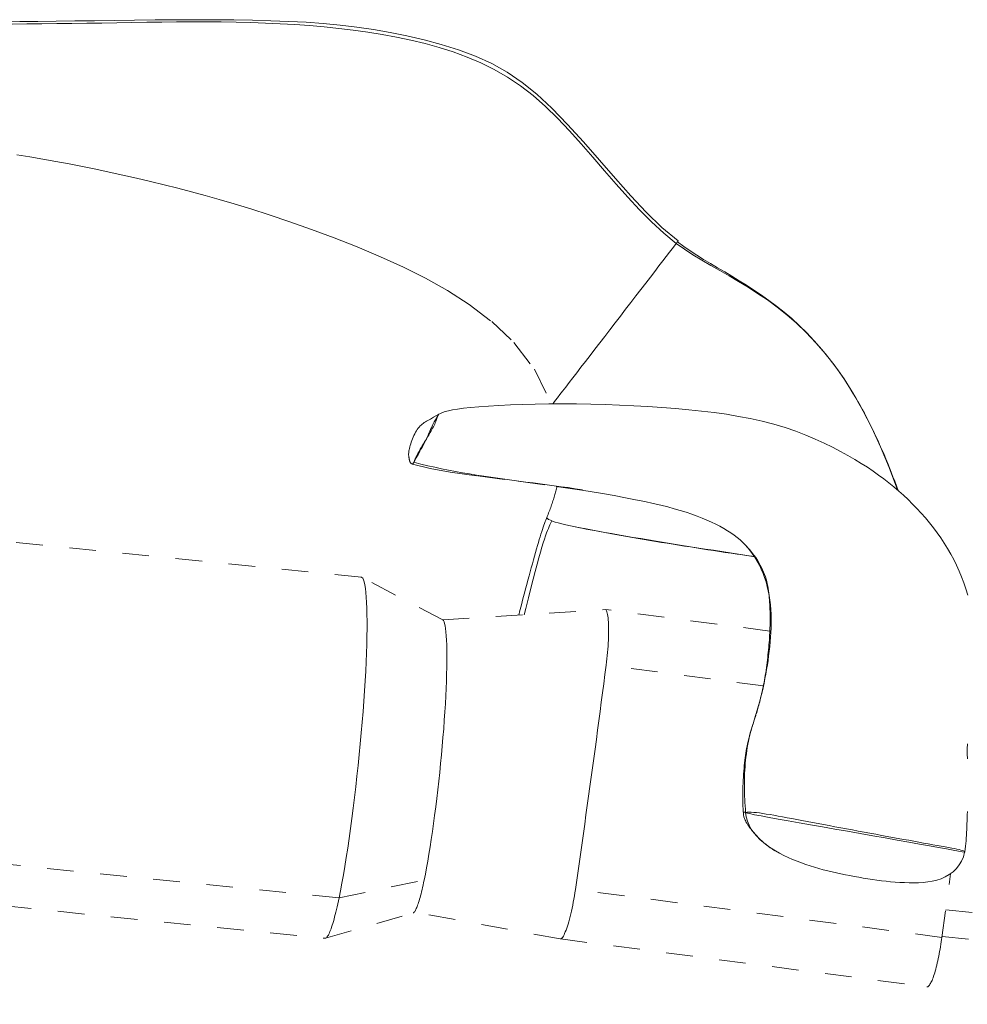
# Model space of a CAD drawing. Units: inches. Extents: x -279 to 293, y 0 to 225.
# Drawn here: x -107 to -103, y 207 to 210 of the extents above; entities that cross this region are included whole.
import ezdxf

# ---------------------------------------------------------------- set-up
doc = ezdxf.new("R2010")
doc.units = ezdxf.units.IN
doc.header["$MEASUREMENT"] = 0
doc.linetypes.add('DASHED', pattern=[0.2, 0.1, -0.1])
doc.layers.add('Unnamed [1.1]', color=7, linetype='Continuous', lineweight=0)
doc.layers.add('Unnamed [1]', color=7, linetype='Continuous', lineweight=0)

msp = doc.modelspace()

# ---------------------------------------------------------------- linework, layer by layer
at = {"layer": 'Unnamed [1.1]', "color": 18, "linetype": 'DASHED', "lineweight": 0, "true_color": 0x000000}
for p, q in [((-105.3896414, 208.3039848), (-109.9721285, 208.7670112)), ((-105.0847711, 208.1446435), (-105.3876339, 208.3033723)), ((-103.8580862, 208.1023217), (-104.473506, 208.1828344)), ((-103.8828346, 207.8972709), (-104.4720098, 207.9743501)), ((-105.4730302, 207.1028029), (-110.0555173, 207.5658293)), ((-110.1088181, 207.4142185), (-105.5263314, 206.9511922)), ((-103.2136679, 206.954814), (-103.1809945, 207.1926657)), ((-105.4730302, 207.1028029), (-105.1541451, 207.1693293)), ((-103.2136679, 206.954814), (-104.587375, 207.1345302)), ((-105.5242197, 206.9514291), (-105.1957302, 207.0463569)), ((-103.1994621, 207.0582265), (-99.7360695, 206.7082763)), ((-103.21324, 206.9579261), (-99.7706763, 206.6100805)), ((-104.6433861, 206.9490239), (-103.2696796, 206.7693078))]:
    msp.add_line(p, q, dxfattribs=at)
for points in [[(-104.2024433, 209.5640328), (-104.2636105, 209.6149256), (-104.3221073, 209.6713959), (-104.3795055, 209.7326888), (-104.4373768, 209.7980491), (-104.4968335, 209.8663483), (-104.5571487, 209.9349636), (-104.6171358, 210.0008987), (-104.6756083, 210.0611572), (-104.7318456, 210.113414), (-104.7869909, 210.1580287), (-104.8426536, 210.196032), (-104.900443, 210.2284547), (-104.9614936, 210.2562465), (-105.0250416, 210.2800327), (-105.0898482, 210.3003576), (-105.154675, 210.3177653), (-105.21855, 210.3327404), (-105.2815689, 210.3455278), (-105.3440939, 210.3563129), (-105.4064874, 210.3652808), (-105.4691116, 210.3726168), (-105.532329, 210.3785061), (-105.5965018, 210.383134), (-105.6619923, 210.3866856), (-105.7290896, 210.3893319), (-105.7977884, 210.391186), (-105.8680106, 210.3923466), (-105.9396775, 210.3929126), (-106.0127107, 210.3929828), (-106.0870319, 210.3926558), (-106.1625626, 210.3920305), (-106.2392244, 210.3912056), (-106.3155642, 210.3902847), (-106.3901339, 210.3893232), (-106.4628624, 210.3883475), (-106.5336786, 210.3873843), (-106.6025113, 210.38646), (-106.6692896, 210.3856012), (-106.7339422, 210.3848343)], [(-104.2098458, 209.5543092), (-104.2564533, 209.5928235), (-104.3020393, 209.6350336), (-104.3468043, 209.6802535), (-104.390949, 209.7277973), (-104.4346738, 209.7769788), (-104.4781793, 209.8271121), (-104.5216661, 209.8775111), (-104.5653348, 209.9274899), (-104.609386, 209.9763623), (-104.6540201, 210.0234425), (-104.6994379, 210.0680443), (-104.7459177, 210.1088628), (-104.7935411, 210.1452646), (-104.8422126, 210.1775713), (-104.891837, 210.2061046), (-104.942319, 210.2311862), (-104.9935633, 210.2531377), (-105.0454746, 210.2722807), (-105.0979577, 210.288937), (-105.1509171, 210.3034281), (-105.2042577, 210.3160757), (-105.2578841, 210.3272015), (-105.3117159, 210.337084), (-105.365732, 210.3458292), (-105.419926, 210.3535002), (-105.4742916, 210.3601599), (-105.5288226, 210.3658713), (-105.5835126, 210.3706973), (-105.6383554, 210.3747009), (-105.6933446, 210.3779451), (-105.7484739, 210.3804928), (-105.803737, 210.3824071), (-105.8591277, 210.3837508), (-105.9146396, 210.384587), (-105.9702665, 210.3849786), (-106.0260019, 210.3849885), (-106.0818397, 210.3846798), (-106.1377735, 210.3841154), (-106.193797, 210.3833583), (-106.2499039, 210.3824715), (-106.3060879, 210.3815178), (-106.3623427, 210.3805603), (-106.4186621, 210.379662), (-106.4750396, 210.3788858), (-106.5313103, 210.3782122), (-106.5873286, 210.3775888), (-106.6431171, 210.3770289), (-106.6986987, 210.376546)], [(-106.6809132, 209.8871781), (-106.6325877, 209.8791996), (-106.5838468, 209.8707977), (-106.5346986, 209.8619574), (-106.4851509, 209.8526632), (-106.4352116, 209.8429001), (-106.3848887, 209.8326527), (-106.3341916, 209.8219066), (-106.2831646, 209.8106653), (-106.2318875, 209.7989498), (-106.1804411, 209.7867822), (-106.1289065, 209.7741843), (-106.0773648, 209.7611781), (-106.025897, 209.7477857), (-105.9745312, 209.7340093), (-105.9220785, 209.719402), (-105.8661328, 209.7030672), (-105.8042353, 209.6840889), (-105.7346098, 209.6617426), (-105.6582129, 209.6360699), (-105.5766836, 209.6073041), (-105.4916613, 209.5756784), (-105.4047853, 209.5414261), (-105.3176948, 209.5047803), (-105.2320291, 209.4659744), (-105.148872, 209.4247486), (-105.0670851, 209.3788713), (-104.9849747, 209.325618), (-104.9010143, 209.2621745), (-104.8175302, 209.1836663), (-104.7407012, 209.0831586), (-104.6768737, 208.9536268)], [(-104.2098458, 209.5543092), (-104.2164801, 209.5456499), (-104.2249496, 209.5346078), (-104.2351145, 209.5213647), (-104.2468353, 209.5061021), (-104.2599724, 209.4890018), (-104.274386, 209.4702454), (-104.2899365, 209.4500146), (-104.3064844, 209.428491), (-104.3238898, 209.4058563), (-104.3420132, 209.3822922), (-104.360715, 209.3579804), (-104.3798554, 209.3331024), (-104.3992949, 209.30784), (-104.4188938, 209.2823748), (-104.4385124, 209.2568885), (-104.4580111, 209.2315628), (-104.4772582, 209.2065688), (-104.4961538, 209.182036), (-104.5146059, 209.1580832), (-104.5325226, 209.1348293), (-104.5498119, 209.1123932), (-104.5663819, 209.0908939), (-104.5821406, 209.0704502), (-104.596996, 209.051181), (-104.6108562, 209.0332053), (-104.6236293, 209.016642), (-104.6352232, 209.0016098), (-104.645546, 208.9882278), (-104.6545059, 208.9766149), (-104.6620107, 208.9668899), (-104.6679685, 208.9591718), (-104.6722875, 208.9535794)], [(-104.2024436, 209.564033), (-104.2024522, 209.5640171), (-104.2024849, 209.56397), (-104.2025419, 209.5638913), (-104.2026235, 209.5637807), (-104.20273, 209.5636379), (-104.2028616, 209.5634624), (-104.2030187, 209.563254), (-104.2032014, 209.5630122), (-104.2034101, 209.5627366), (-104.2036451, 209.562427), (-104.2039066, 209.5620829), (-104.2041949, 209.561704), (-104.2045103, 209.5612899), (-104.2048531, 209.5608403), (-104.2052235, 209.5603547), (-104.2056217, 209.5598329), (-104.2060482, 209.5592745), (-104.2065032, 209.5586791), (-104.2069868, 209.5580463), (-104.2074995, 209.5573758), (-104.2080415, 209.5566672), (-104.208613, 209.5559201), (-104.2092144, 209.5551342), (-104.2098458, 209.5543092)], [(-103.3806841, 208.6309352), (-103.4117181, 208.7147697), (-103.4436615, 208.7921765), (-103.4764322, 208.8634944), (-103.5099477, 208.9290619), (-103.5441257, 208.9892176), (-103.5788838, 209.0443002), (-103.6141397, 209.0946483), (-103.649811, 209.1406005), (-103.6858154, 209.1824955), (-103.7220705, 209.2206718), (-103.7584939, 209.255468), (-103.7950033, 209.2872229), (-103.8315164, 209.3162749), (-103.8679507, 209.3429628), (-103.9042239, 209.3676252), (-103.9402538, 209.3906006), (-103.9759578, 209.4122278), (-104.0112537, 209.4328452), (-104.046059, 209.4527916), (-104.0802915, 209.4724055), (-104.1138688, 209.4920256), (-104.1467085, 209.5119905), (-104.1787283, 209.5326388), (-104.2098458, 209.5543092)], [(-103.5533969, 209.0044788), (-103.58058, 209.0468736), (-103.6080545, 209.0864388), (-103.6357802, 209.1233324), (-103.6637169, 209.1577125), (-103.6918244, 209.189737), (-103.7200626, 209.219564), (-103.7483913, 209.2473516), (-103.7767704, 209.2732578), (-103.8051595, 209.2974405), (-103.8335186, 209.3200579), (-103.8618075, 209.3412679), (-103.889986, 209.3612286), (-103.9180139, 209.380098), (-103.9458511, 209.3980341), (-103.9734574, 209.4151951), (-104.0007926, 209.4317388), (-104.0278165, 209.4478233), (-104.0544889, 209.4636067), (-104.0807698, 209.479247), (-104.1066188, 209.4949023), (-104.1319958, 209.5107304), (-104.1568607, 209.5268896), (-104.1811733, 209.5435377), (-104.2048934, 209.5608329)], [(-103.3779983, 208.6290989), (-103.3842731, 208.6463577), (-103.3906279, 208.6634864), (-103.397064, 208.6804835), (-103.4035826, 208.6973476), (-103.4101851, 208.7140769), (-103.4168728, 208.73067), (-103.4236468, 208.7471252), (-103.4305085, 208.7634411), (-103.4374591, 208.779616), (-103.4445, 208.7956484), (-103.4516324, 208.8115367), (-103.4588576, 208.8272793), (-103.4661768, 208.8428748), (-103.4735914, 208.8583214), (-103.4811026, 208.8736176), (-103.4887117, 208.888762), (-103.49642, 208.9037528), (-103.5042287, 208.9185886), (-103.5121391, 208.9332678), (-103.5201525, 208.9477888), (-103.5282702, 208.96215), (-103.5364935, 208.9763499), (-103.5448236, 208.9903869), (-103.5532618, 209.0042594)], [(-105.0995146, 208.9148771), (-105.1187512, 208.9033392), (-105.130084, 208.8965824), (-105.1354763, 208.8936638), (-105.1403833, 208.891044), (-105.1450055, 208.888522), (-105.1494502, 208.8859688), (-105.1537312, 208.8833278), (-105.1578585, 208.8805454), (-105.161842, 208.8775683), (-105.1656915, 208.8743428), (-105.1694169, 208.8708155), (-105.1730282, 208.8669328), (-105.1765352, 208.8626413), (-105.1799473, 208.85789), (-105.1832625, 208.8526891), (-105.1864676, 208.8471098), (-105.1895487, 208.8412256), (-105.192492, 208.8351104), (-105.1952837, 208.8288378), (-105.19791, 208.8224817), (-105.2003571, 208.8161158), (-105.2026111, 208.8098138), (-105.2046583, 208.8036494), (-105.2064848, 208.7976964), (-105.2080768, 208.7920285), (-105.2094205, 208.7867195), (-105.2105022, 208.781843), (-105.2113153, 208.777453), (-105.2118833, 208.7735238), (-105.2122367, 208.7700098), (-105.2124064, 208.7668654), (-105.2124229, 208.7640452), (-105.2123172, 208.7615035), (-105.2121197, 208.7591949), (-105.2118614, 208.7570737), (-105.2115728, 208.7550944), (-105.2112794, 208.7532187), (-105.210986, 208.7514366), (-105.2106921, 208.7497456), (-105.210397, 208.748143), (-105.2101004, 208.7466262), (-105.2098016, 208.7451925), (-105.2095002, 208.7438392), (-105.2091957, 208.7425638), (-105.2088874, 208.7413636), (-105.208575, 208.7402359), (-105.2082578, 208.7391781), (-105.2079354, 208.7381875), (-105.2076072, 208.7372615), (-105.2072727, 208.7363975), (-105.2069314, 208.7355928), (-105.2065828, 208.7348447), (-105.2062264, 208.7341506), (-105.2058616, 208.7335079), (-105.2054879, 208.7329139), (-105.2051048, 208.7323659), (-105.2047118, 208.7318614), (-105.2043083, 208.7313976), (-105.2038939, 208.730972), (-105.203468, 208.7305819), (-105.2030301, 208.7302245), (-105.2025797, 208.7298974), (-105.2021162, 208.7295978), (-105.2016391, 208.7293231), (-105.201148, 208.7290706), (-105.2006423, 208.7288377), (-105.2001215, 208.7286218), (-105.199585, 208.7284202), (-105.1990323, 208.7282302), (-105.198463, 208.7280493), (-105.1978765, 208.7278747), (-105.1972722, 208.7277038)], [(-105.1972721, 208.7277063), (-105.1970064, 208.7281965), (-105.196258, 208.7294917), (-105.1950616, 208.7315447), (-105.1934517, 208.7343082), (-105.191463, 208.7377351), (-105.1891301, 208.741778), (-105.1864878, 208.7463897), (-105.1835705, 208.7515231), (-105.180413, 208.7571308), (-105.1770499, 208.7631656), (-105.1735159, 208.7695803), (-105.1698455, 208.7763276), (-105.1660734, 208.7833604), (-105.1622342, 208.7906313), (-105.1583626, 208.7980931), (-105.1544933, 208.8056987), (-105.1506608, 208.8134007), (-105.1468998, 208.8211519), (-105.1432449, 208.8289051), (-105.1397308, 208.8366131), (-105.1363543, 208.8440895), (-105.1330922, 208.8511808), (-105.1299495, 208.8578884), (-105.1269312, 208.8642142), (-105.1240422, 208.8701596), (-105.1212874, 208.8757264), (-105.1186718, 208.8809163), (-105.1162003, 208.8857307), (-105.1138778, 208.8901714), (-105.1117093, 208.8942401), (-105.1096997, 208.8979382), (-105.1078539, 208.9012676), (-105.1061769, 208.9042299), (-105.1046736, 208.9068266), (-105.1033489, 208.9090594), (-105.1022079, 208.91093), (-105.1012553, 208.91244), (-105.1004962, 208.913591), (-105.0999355, 208.9143847), (-105.0995782, 208.9148227)], [(-105.0995146, 208.9148771), (-105.0994903, 208.9148814), (-105.0994836, 208.9148564), (-105.0994957, 208.9148008), (-105.0995273, 208.9147134), (-105.0995795, 208.9145928), (-105.0996532, 208.9144378), (-105.0997494, 208.9142472), (-105.099869, 208.9140195), (-105.1000129, 208.9137536), (-105.1001822, 208.9134481), (-105.1003777, 208.9131018), (-105.1006005, 208.9127133), (-105.1008515, 208.9122815), (-105.1011315, 208.9118049), (-105.1014417, 208.9112824), (-105.1017829, 208.9107126), (-105.1021561, 208.9100943), (-105.1025621, 208.9094261), (-105.1030021, 208.9087068), (-105.1034769, 208.9079352), (-105.1039875, 208.9071098), (-105.1045349, 208.9062295), (-105.1051199, 208.9052929), (-105.1057436, 208.9042988)], [(-105.0995782, 208.9148227), (-105.0995748, 208.9148261), (-105.0995716, 208.9148294), (-105.0995684, 208.9148325), (-105.0995652, 208.9148356), (-105.0995622, 208.9148386), (-105.0995591, 208.9148415), (-105.0995562, 208.9148443), (-105.0995533, 208.914847), (-105.0995504, 208.9148497), (-105.0995476, 208.9148522), (-105.0995449, 208.9148546), (-105.0995422, 208.9148569), (-105.0995396, 208.9148591), (-105.099537, 208.9148612), (-105.0995345, 208.9148633), (-105.0995321, 208.9148652), (-105.0995297, 208.914867), (-105.0995274, 208.9148688), (-105.0995251, 208.9148704), (-105.0995229, 208.9148719), (-105.0995207, 208.9148734), (-105.0995186, 208.9148747), (-105.0995166, 208.9148759), (-105.0995146, 208.9148771)], [(-105.1057436, 208.9042988), (-105.1059976, 208.9016313), (-105.1066435, 208.8985257), (-105.1076514, 208.8950213), (-105.1089915, 208.8911574), (-105.1106342, 208.8869731), (-105.1125495, 208.8825077), (-105.1147077, 208.8778005), (-105.1170791, 208.8728906), (-105.1196338, 208.8678173), (-105.1223421, 208.8626197), (-105.1251743, 208.8573373), (-105.1281004, 208.8520091), (-105.1310908, 208.8466743), (-105.1341156, 208.8413723), (-105.1371452, 208.8361423), (-105.1401496, 208.8310234), (-105.1430992, 208.8260549), (-105.1459641, 208.8212761), (-105.1487146, 208.8167261), (-105.1513209, 208.8124443), (-105.1538505, 208.8082979), (-105.1563846, 208.8041334), (-105.1589144, 208.7999585), (-105.1614309, 208.7957807), (-105.1639251, 208.7916078), (-105.1663879, 208.7874474), (-105.1688106, 208.783307), (-105.171184, 208.7791945), (-105.1734992, 208.7751173), (-105.1757473, 208.7710832), (-105.1779192, 208.7670998), (-105.1800061, 208.7631747), (-105.1819988, 208.7593157), (-105.1838886, 208.7555302), (-105.1856663, 208.7518261), (-105.187323, 208.7482108), (-105.1888497, 208.7446922), (-105.1902375, 208.7412777), (-105.1914775, 208.7379752), (-105.1925605, 208.7347921)], [(-105.1925605, 208.7347921), (-105.1929591, 208.734188), (-105.1933385, 208.7336128), (-105.1936991, 208.7330662), (-105.194041, 208.7325479), (-105.1943644, 208.7320577), (-105.1946695, 208.7315953), (-105.1949565, 208.7311604), (-105.1952257, 208.7307526), (-105.1954772, 208.7303719), (-105.1957112, 208.7300178), (-105.1959281, 208.72969), (-105.1961278, 208.7293884), (-105.1963108, 208.7291126), (-105.1964771, 208.7288624), (-105.196627, 208.7286374), (-105.1967607, 208.7284374), (-105.1968784, 208.7282621), (-105.1969803, 208.7281112), (-105.1970666, 208.7279845), (-105.1971375, 208.7278817), (-105.1971933, 208.7278025), (-105.1972341, 208.7277466), (-105.1972601, 208.7277137), (-105.1972716, 208.7277036)], [(-104.655652, 208.6438796), (-104.6567052, 208.6397473), (-104.657805, 208.635555), (-104.6589516, 208.6313029), (-104.6601452, 208.6269914), (-104.6613858, 208.6226208), (-104.6626735, 208.6181914), (-104.6640086, 208.6137033), (-104.6653912, 208.609157), (-104.6668214, 208.6045527), (-104.6682993, 208.5998908), (-104.6698251, 208.5951714), (-104.671399, 208.5903949), (-104.673021, 208.5855615), (-104.6746913, 208.5806717), (-104.67641, 208.5757256), (-104.6781774, 208.5707235), (-104.6799935, 208.5656658), (-104.6818584, 208.5605527), (-104.6837724, 208.5553845), (-104.6857355, 208.5501615), (-104.6877478, 208.544884), (-104.6898097, 208.5395523), (-104.691921, 208.5341666), (-104.6940821, 208.5287273)], [(-104.6939548, 208.5290529), (-104.6959607, 208.523939), (-104.6980848, 208.5183922), (-104.700328, 208.512391), (-104.7026915, 208.505914), (-104.7051764, 208.4989396), (-104.7077836, 208.4914462), (-104.7105142, 208.4834125), (-104.7133692, 208.4748168), (-104.7163498, 208.4656376), (-104.7194569, 208.4558535), (-104.7226916, 208.4454428), (-104.7260549, 208.4343842), (-104.729548, 208.4226561), (-104.7331717, 208.410237), (-104.7369273, 208.3971053), (-104.7407919, 208.3833816), (-104.7447367, 208.369225), (-104.7487541, 208.354672), (-104.7528361, 208.3397589), (-104.756975, 208.3245224), (-104.761163, 208.3089987), (-104.7653923, 208.2932243), (-104.769655, 208.2772356), (-104.7739433, 208.2610691), (-104.7782495, 208.2447613), (-104.7825658, 208.2283485), (-104.7868842, 208.2118672), (-104.7911971, 208.1953538), (-104.7954966, 208.1788447), (-104.7997553, 208.1624521)], [(-104.6753888, 208.5151457), (-104.6777708, 208.5104737), (-104.680235, 208.5055426), (-104.6828212, 208.5001506), (-104.6855691, 208.4940959), (-104.6885186, 208.4871767), (-104.6917094, 208.479191), (-104.6951813, 208.4699371), (-104.6989741, 208.4592132), (-104.7031274, 208.4468174), (-104.7076812, 208.4325479), (-104.7126752, 208.4162029), (-104.7181492, 208.3975805), (-104.7241428, 208.3764789), (-104.730696, 208.3526963), (-104.7378485, 208.3260309), (-104.74564, 208.2962807), (-104.7541103, 208.2632441), (-104.7632993, 208.2267191), (-104.7732466, 208.1865039), (-104.778787, 208.1637621)], [(-104.6870948, 208.5203567), (-104.6880593, 208.5209408), (-104.6889502, 208.521509), (-104.6897685, 208.5220616), (-104.6905155, 208.5225988), (-104.6911923, 208.5231212), (-104.6918, 208.523629), (-104.69234, 208.5241227), (-104.6928132, 208.5246025), (-104.693221, 208.5250688), (-104.6935644, 208.525522), (-104.6938446, 208.5259625), (-104.6940629, 208.5263906), (-104.6942204, 208.5268067), (-104.6943182, 208.527211), (-104.6943575, 208.5276041), (-104.6943395, 208.5279863), (-104.6942654, 208.5283578), (-104.6941363, 208.5287192), (-104.6939535, 208.5290706), (-104.693718, 208.5294126), (-104.6934311, 208.5297454), (-104.6930939, 208.5300694), (-104.6927076, 208.530385), (-104.6922733, 208.5306926)], [(-103.9581747, 208.4324302), (-103.9461002, 208.4199632), (-103.9348621, 208.4069268), (-103.9244414, 208.3933553), (-103.9148191, 208.3792826), (-103.9059764, 208.3647431), (-103.8978943, 208.3497707), (-103.890554, 208.3343996), (-103.8839364, 208.3186639), (-103.8780227, 208.3025979), (-103.8727939, 208.2862355), (-103.8682312, 208.2696109), (-103.8643156, 208.2527583), (-103.8610282, 208.2357117), (-103.85835, 208.2185054), (-103.8562623, 208.2011734), (-103.8547459, 208.1837498), (-103.8537821, 208.1662688), (-103.8533519, 208.1487646), (-103.8534364, 208.1312712), (-103.8540166, 208.1138227), (-103.8549532, 208.0964215), (-103.856119, 208.0790481), (-103.8575135, 208.0617042), (-103.8591362, 208.0443917), (-103.8609867, 208.0271123), (-103.8630646, 208.0098677), (-103.8653693, 207.9926598), (-103.8679003, 207.9754902), (-103.8706573, 207.9583607), (-103.8736398, 207.941273), (-103.8768472, 207.924229), (-103.8802791, 207.9072304), (-103.883935, 207.8902789), (-103.8878145, 207.8733763), (-103.8919171, 207.8565243), (-103.8962424, 207.8397247), (-103.9007898, 207.8229793), (-103.9055589, 207.8062898), (-103.9105492, 207.7896579), (-103.9157603, 207.7730855)], [(-105.4730302, 207.1028029), (-105.4676219, 207.1295976), (-105.4621921, 207.1582684), (-105.4567578, 207.1886794), (-105.451336, 207.2206945), (-105.4459436, 207.2541777), (-105.4405977, 207.2889928), (-105.4353153, 207.3250039), (-105.4301133, 207.3620748), (-105.4250087, 207.4000697), (-105.4200185, 207.4388523), (-105.4151597, 207.4782868), (-105.4104493, 207.5182369), (-105.4059043, 207.5585668), (-105.4015416, 207.5991402), (-105.3973782, 207.6398213), (-105.3934311, 207.6804739), (-105.3897174, 207.720962), (-105.386254, 207.7611496), (-105.3830578, 207.8009005), (-105.3801459, 207.8400789), (-105.3775437, 207.8784122), (-105.375264, 207.9156618), (-105.3733055, 207.9517423), (-105.3716665, 207.986568), (-105.3703455, 208.0200536), (-105.369341, 208.0521135), (-105.3686513, 208.0826622), (-105.3682751, 208.1116142), (-105.3682106, 208.138884), (-105.3684564, 208.1643861), (-105.369011, 208.1880351), (-105.3698727, 208.2097454), (-105.3710401, 208.2294315), (-105.3725115, 208.2470079), (-105.3742855, 208.2623892), (-105.3763605, 208.2754897), (-105.378735, 208.2862242), (-105.3814073, 208.2945069), (-105.384376, 208.3002524), (-105.3876396, 208.3033753)], [(-105.3876396, 208.3033753), (-105.3878117, 208.303462), (-105.3879844, 208.3035424), (-105.3881578, 208.3036165), (-105.3883318, 208.3036844), (-105.3885065, 208.303746), (-105.3886817, 208.3038014), (-105.3888577, 208.3038505), (-105.3890342, 208.3038933), (-105.3892114, 208.3039298), (-105.3893892, 208.3039601), (-105.3895677, 208.3039842), (-105.3897467, 208.304002), (-105.3899264, 208.3040135), (-105.3901068, 208.3040188), (-105.3902877, 208.3040178), (-105.3904693, 208.3040106), (-105.3906515, 208.3039971), (-105.3908343, 208.3039773), (-105.3910177, 208.3039513), (-105.3912017, 208.3039191), (-105.3913864, 208.3038806), (-105.3915717, 208.3038358), (-105.3917575, 208.3037848), (-105.391944, 208.3037276)], [(-104.4734457, 208.183231), (-104.4717965, 208.1809546), (-104.4702876, 208.1778619), (-104.4689185, 208.1739881), (-104.4676891, 208.1693681), (-104.466599, 208.1640372), (-104.465648, 208.1580304), (-104.4648358, 208.1513829), (-104.4641622, 208.1441296), (-104.4636268, 208.1363058), (-104.4632295, 208.1279466), (-104.46297, 208.1190869), (-104.4628479, 208.109762), (-104.462863, 208.100007), (-104.4630151, 208.0898569), (-104.4633039, 208.0793468), (-104.4637291, 208.0685119), (-104.4642905, 208.0573872), (-104.4649877, 208.0460079), (-104.4658206, 208.034409), (-104.4667888, 208.0226257), (-104.4678921, 208.0106931), (-104.4691302, 207.9986462), (-104.4705029, 207.9865202), (-104.4720098, 207.9743501)], [(-105.1541451, 207.1693293), (-105.1496853, 207.1915157), (-105.1452224, 207.2151297), (-105.1407691, 207.2400697), (-105.1363379, 207.2662339), (-105.1319413, 207.2935206), (-105.1275919, 207.3218281), (-105.1233022, 207.3510545), (-105.1190848, 207.3810983), (-105.1149523, 207.4118576), (-105.1109172, 207.4432307), (-105.106992, 207.4751159), (-105.1031894, 207.5074115), (-105.0995218, 207.5400158), (-105.0960019, 207.5728269), (-105.0926421, 207.6057432), (-105.0894551, 207.6386629), (-105.0864534, 207.6714843), (-105.0836495, 207.7041057), (-105.0810561, 207.7364253), (-105.0786856, 207.7683415), (-105.0765635, 207.7995926), (-105.0747057, 207.8299399), (-105.0731109, 207.8593158), (-105.0717774, 207.8876528), (-105.0707039, 207.9148834), (-105.0698887, 207.94094), (-105.0693305, 207.9657551), (-105.0690277, 207.9892611), (-105.0689788, 208.0113906), (-105.0691824, 208.032076), (-105.0696369, 208.0512497), (-105.0703409, 208.0688443), (-105.0712928, 208.0847921), (-105.0724913, 208.0990257), (-105.0739346, 208.1114774), (-105.0756215, 208.1220799), (-105.0775504, 208.1307655), (-105.0797197, 208.1374666), (-105.0821281, 208.1421159), (-105.0847739, 208.1446457)], [(-104.4720098, 207.9743501), (-104.4764835, 207.939839), (-104.4809995, 207.9052127), (-104.4855561, 207.8704813), (-104.4901512, 207.8356547), (-104.4947831, 207.8007429), (-104.4994498, 207.7657558), (-104.5041496, 207.7307034), (-104.5088804, 207.6955956), (-104.5136404, 207.6604423), (-104.5184278, 207.6252536), (-104.5232406, 207.5900393), (-104.5280769, 207.5548094), (-104.532935, 207.5195739), (-104.5378129, 207.4843427), (-104.5427087, 207.4491258), (-104.5476206, 207.413933), (-104.5525466, 207.3787745), (-104.5574849, 207.34366), (-104.5624336, 207.3085996), (-104.5673908, 207.2736031), (-104.5723547, 207.2386807), (-104.5773233, 207.2038421), (-104.5822948, 207.1690974), (-104.5872673, 207.1344564)], [(-103.9157709, 207.7730524), (-103.9203559, 207.7586521), (-103.9245223, 207.7452502), (-103.9282961, 207.7327506), (-103.9317031, 207.7210576), (-103.9347694, 207.7100752), (-103.9375208, 207.6997075), (-103.9399833, 207.6898587), (-103.942183, 207.6804328), (-103.9441456, 207.6713341), (-103.9458971, 207.6624665), (-103.9474636, 207.6537342), (-103.9488708, 207.6450413), (-103.9501449, 207.6362919), (-103.9513116, 207.6273902), (-103.952397, 207.6182401), (-103.953427, 207.608746), (-103.9544214, 207.5988342), (-103.9553747, 207.588521), (-103.9562757, 207.5778449), (-103.9571127, 207.5668446), (-103.9578743, 207.5555586), (-103.9585489, 207.5440256), (-103.9591252, 207.5322841), (-103.9595916, 207.5203728), (-103.9599366, 207.5083302), (-103.9601488, 207.4961949), (-103.9602166, 207.4840056), (-103.9601285, 207.4718009), (-103.9598731, 207.4596192), (-103.9594389, 207.4474993), (-103.9588144, 207.4354798), (-103.957988, 207.4235991)], [(-103.9157603, 207.7730855), (-103.916549, 207.7706281), (-103.9173341, 207.7681701), (-103.9181154, 207.7657115), (-103.9188924, 207.7632521), (-103.9196649, 207.760792), (-103.9204326, 207.7583309), (-103.9211951, 207.755869), (-103.9219522, 207.7534059), (-103.9227036, 207.7509418), (-103.9234489, 207.7484765), (-103.9241878, 207.7460098), (-103.92492, 207.7435419), (-103.9256453, 207.7410725), (-103.9263632, 207.7386016), (-103.9270736, 207.7361291), (-103.927776, 207.7336549), (-103.9284702, 207.731179), (-103.9291559, 207.7287012), (-103.9298327, 207.7262216), (-103.9305004, 207.7237399), (-103.9311587, 207.7212562), (-103.9318071, 207.7187704), (-103.9324455, 207.7162823), (-103.9330735, 207.7137919)], [(-103.9330735, 207.7137919), (-103.9359, 207.7019814), (-103.9384929, 207.6901218), (-103.9408585, 207.6782162), (-103.9430032, 207.6662678), (-103.9449335, 207.6542796), (-103.9466557, 207.6422549), (-103.9481761, 207.6301968), (-103.9495013, 207.6181084), (-103.9506376, 207.6059928), (-103.9515913, 207.5938532), (-103.952369, 207.5816927), (-103.9529768, 207.5695144), (-103.9534213, 207.5573216), (-103.9537088, 207.5451172), (-103.9538458, 207.5329045), (-103.9538385, 207.5206866), (-103.9536935, 207.5084666), (-103.953417, 207.4962476), (-103.9530155, 207.4840329), (-103.9524954, 207.4718255), (-103.951863, 207.4596285), (-103.9511248, 207.4474451), (-103.950287, 207.4352785), (-103.9493562, 207.4231317)], [(-103.957971, 207.4236433), (-103.9579725, 207.4236416), (-103.957974, 207.4236399), (-103.9579754, 207.4236382), (-103.9579767, 207.4236364), (-103.957978, 207.4236347), (-103.9579792, 207.4236329), (-103.9579803, 207.4236311), (-103.9579813, 207.4236293), (-103.9579823, 207.4236275), (-103.9579832, 207.4236257), (-103.957984, 207.4236239), (-103.9579847, 207.4236221), (-103.9579854, 207.4236202), (-103.957986, 207.4236184), (-103.9579865, 207.4236165), (-103.957987, 207.4236146), (-103.9579874, 207.4236127), (-103.9579877, 207.4236108), (-103.9579879, 207.4236089), (-103.9579881, 207.423607), (-103.9579882, 207.423605), (-103.9579882, 207.4236031), (-103.9579882, 207.4236011), (-103.957988, 207.4235992)], [(-103.957988, 207.4235992), (-103.957988, 207.4235983), (-103.9579879, 207.4235974), (-103.9579878, 207.4235965), (-103.9579876, 207.4235956), (-103.9579875, 207.4235947), (-103.9579874, 207.4235938), (-103.9579872, 207.4235929), (-103.957987, 207.423592), (-103.9579868, 207.4235911), (-103.9579866, 207.4235902), (-103.9579864, 207.4235893), (-103.9579862, 207.4235884), (-103.9579859, 207.4235875), (-103.9579857, 207.4235866), (-103.9579854, 207.4235857), (-103.9579851, 207.4235848), (-103.9579848, 207.4235838), (-103.9579845, 207.4235829), (-103.9579842, 207.423582), (-103.9579838, 207.4235811), (-103.9579834, 207.4235801), (-103.9579831, 207.4235792), (-103.9579827, 207.4235783), (-103.9579823, 207.4235773)], [(-103.9493562, 207.4231317), (-103.9500409, 207.4232063), (-103.9506964, 207.4232761), (-103.9513228, 207.4233411), (-103.9519203, 207.4234014), (-103.9524889, 207.423457), (-103.9530287, 207.4235079), (-103.9535399, 207.4235541), (-103.9540227, 207.4235957), (-103.9544771, 207.4236326), (-103.9549032, 207.4236649), (-103.9553012, 207.4236926), (-103.9556712, 207.4237157), (-103.9560134, 207.4237343), (-103.9563277, 207.4237483), (-103.9566145, 207.4237578), (-103.9568737, 207.4237628), (-103.9571055, 207.4237633), (-103.95731, 207.4237594), (-103.9574873, 207.423751), (-103.9576377, 207.4237383), (-103.9577611, 207.4237211), (-103.9578577, 207.4236995), (-103.9579276, 207.4236736), (-103.957971, 207.4236433)], [(-103.9577814, 207.4235441), (-103.9576371, 207.4215285), (-103.9575253, 207.4195095), (-103.9574135, 207.4174612), (-103.957269, 207.4153577), (-103.9570591, 207.4131729), (-103.9567512, 207.4108809), (-103.9563126, 207.4084558), (-103.9557108, 207.4058715), (-103.9549129, 207.4031022), (-103.9538864, 207.4001218), (-103.9525987, 207.3969044), (-103.951017, 207.3934241), (-103.9491087, 207.3896549), (-103.9468412, 207.3855708), (-103.9441818, 207.3811458), (-103.9410978, 207.376354), (-103.9375647, 207.3711819), (-103.9335899, 207.3656654), (-103.9291889, 207.359853), (-103.9243774, 207.3537929), (-103.9191708, 207.3475337), (-103.9135846, 207.3411237), (-103.9076344, 207.3346113), (-103.9013358, 207.3280448), (-103.8947042, 207.3214727), (-103.8877552, 207.3149434), (-103.8805043, 207.3085053), (-103.872967, 207.3022067), (-103.8651589, 207.296096), (-103.8570955, 207.2902217), (-103.8487924, 207.2846321), (-103.840265, 207.2793757)], [(-103.9493562, 207.4231317), (-103.9433367, 207.4238178), (-103.9361978, 207.4240347), (-103.9279747, 207.4238088), (-103.9187023, 207.4231666), (-103.9084158, 207.4221346), (-103.8971502, 207.420739), (-103.8849406, 207.4190063), (-103.8718221, 207.4169629), (-103.8578297, 207.4146352), (-103.8429985, 207.4120496), (-103.8273637, 207.4092325), (-103.8109601, 207.4062104), (-103.7938231, 207.4030096), (-103.7759875, 207.3996565), (-103.7574924, 207.3961752), (-103.7383928, 207.3925801), (-103.7187475, 207.3888832), (-103.6986154, 207.3850966), (-103.6780553, 207.3812323), (-103.6571261, 207.3773024), (-103.6358867, 207.3733188), (-103.614396, 207.3692938), (-103.5927127, 207.3652392), (-103.5708958, 207.3611671), (-103.5490041, 207.3570896), (-103.5270966, 207.3530187), (-103.505232, 207.3489665), (-103.4834692, 207.344945), (-103.4618649, 207.3409654), (-103.4404666, 207.3370355), (-103.4193194, 207.3331622), (-103.3984687, 207.3293526), (-103.3779597, 207.3256135), (-103.3578377, 207.321952), (-103.3381479, 207.318375), (-103.3189355, 207.3148895), (-103.3002459, 207.3115024), (-103.2821243, 207.3082207), (-103.2646159, 207.3050514), (-103.247766, 207.3020013), (-103.2316198, 207.2990775), (-103.2162225, 207.296287), (-103.2018722, 207.293682), (-103.1888282, 207.2912984), (-103.1770779, 207.2891186), (-103.1666087, 207.2871248), (-103.157408, 207.2852995), (-103.1494633, 207.2836247), (-103.142762, 207.282083), (-103.1372915, 207.2806567), (-103.1330393, 207.2793279), (-103.1299927, 207.2780791), (-103.1281393, 207.2768925), (-103.1274663, 207.2757505), (-103.1279613, 207.2746354), (-103.1296117, 207.2735295)], [(-103.1296117, 207.2735295), (-103.1295903, 207.2736976), (-103.129569, 207.2738657), (-103.1295478, 207.2740338), (-103.1295266, 207.2742019), (-103.1295054, 207.27437), (-103.1294843, 207.2745381), (-103.1294632, 207.2747062), (-103.1294422, 207.2748743), (-103.1294212, 207.2750425), (-103.1294003, 207.2752106), (-103.1293794, 207.2753788), (-103.1293585, 207.2755469), (-103.1293377, 207.2757151), (-103.1293169, 207.2758832), (-103.1292962, 207.2760514), (-103.1292755, 207.2762195), (-103.1292548, 207.2763877), (-103.1292342, 207.2765559), (-103.1292136, 207.2767241), (-103.1291931, 207.2768923), (-103.1291726, 207.2770605), (-103.1291522, 207.2772287), (-103.1291318, 207.2773969), (-103.1291115, 207.2775651)], [(-105.1957293, 207.0463849), (-105.1943373, 207.0469874), (-105.1929099, 207.0479996), (-105.1914478, 207.0494192), (-105.189952, 207.0512438), (-105.1884231, 207.0534714), (-105.186862, 207.0560995), (-105.1852694, 207.059126), (-105.1836462, 207.0625486), (-105.181993, 207.0663649), (-105.1803108, 207.0705729), (-105.1786003, 207.0751701), (-105.1768622, 207.0801543), (-105.1750974, 207.0855233), (-105.1733067, 207.0912748), (-105.1714908, 207.0974065), (-105.1696505, 207.1039162), (-105.1677866, 207.1108016), (-105.1659, 207.1180605), (-105.1639913, 207.1256905), (-105.1620613, 207.1336895), (-105.160111, 207.1420551), (-105.1581409, 207.1507851), (-105.156152, 207.1598773), (-105.1541451, 207.1693293)], [(-105.5242197, 206.9514292), (-105.5225149, 206.9521727), (-105.5207621, 206.9534295), (-105.5189628, 206.9551955), (-105.5171184, 206.9574667), (-105.5152305, 206.9602391), (-105.5133004, 206.9635087), (-105.5113296, 206.9672714), (-105.5093197, 206.9715233), (-105.507272, 206.9762604), (-105.5051881, 206.9814785), (-105.5030694, 206.9871738), (-105.5009174, 206.9933422), (-105.4987336, 206.9999797), (-105.4965194, 207.0070822), (-105.4942762, 207.0146457), (-105.4920057, 207.0226664), (-105.4897092, 207.03114), (-105.4873882, 207.0400626), (-105.4850442, 207.0494303), (-105.4826786, 207.0592389), (-105.480293, 207.0694845), (-105.4778887, 207.080163), (-105.4754673, 207.0912705), (-105.4730302, 207.1028029)], [(-104.5872673, 207.1344564), (-104.5891018, 207.1221937), (-104.5910538, 207.1100825), (-104.5931134, 207.0981561), (-104.5952704, 207.0864476), (-104.5975147, 207.0749901), (-104.5998363, 207.0638167), (-104.6022251, 207.0529607), (-104.6046711, 207.0424552), (-104.6071641, 207.0323332), (-104.6096941, 207.0226279), (-104.612251, 207.0133725), (-104.6148248, 207.0046001), (-104.6174053, 206.9963439), (-104.6199826, 206.9886369), (-104.6225464, 206.9815123), (-104.6250868, 206.9750033), (-104.6275937, 206.969143), (-104.630057, 206.9639645), (-104.6324666, 206.959501), (-104.6348125, 206.9557857), (-104.6370846, 206.9528515), (-104.6392728, 206.9507318), (-104.641367, 206.9494596), (-104.6433572, 206.949068)], [(-103.2696795, 206.7693078), (-103.2682809, 206.7693527), (-103.2667996, 206.7698404), (-103.2652418, 206.7707684), (-103.2636136, 206.772134), (-103.2619211, 206.7739344), (-103.2601704, 206.776167), (-103.2583675, 206.7788293), (-103.2565186, 206.7819184), (-103.2546299, 206.7854317), (-103.2527072, 206.7893666), (-103.2507569, 206.7937204), (-103.2487849, 206.7984904), (-103.2467973, 206.803674), (-103.2448004, 206.8092684), (-103.2428001, 206.8152711), (-103.2408025, 206.8216794), (-103.2388137, 206.8284851), (-103.236839, 206.8356583), (-103.2348839, 206.8431634), (-103.2329536, 206.8509652), (-103.2310535, 206.859028), (-103.2291889, 206.8673165), (-103.2273651, 206.8757952), (-103.2255874, 206.8844286), (-103.2238613, 206.8931814), (-103.222192, 206.902018), (-103.2205848, 206.9109031), (-103.2190452, 206.9198011), (-103.2175783, 206.9286767), (-103.2161896, 206.9374943), (-103.2148843, 206.9462186), (-103.2136679, 206.954814)]]:
    msp.add_lwpolyline(points, dxfattribs=at)
at = {"layer": 'Unnamed [1.1]', "color": 18, "linetype": 'DASHED', "lineweight": 0, "true_color": 0x000000, "extrusion": (0, 0, -1)}
for points in [[(103.1164386, 208.2372888), (103.1236307, 208.2600943), (103.1314883, 208.2827035), (103.140012, 208.3050631), (103.1492026, 208.3271201), (103.1590608, 208.3488214), (103.169584, 208.370123), (103.1807551, 208.3910182), (103.1925536, 208.4115094), (103.2049591, 208.4315992), (103.217951, 208.4512899), (103.231509, 208.470584), (103.2456124, 208.4894839), (103.2602409, 208.5079922), (103.2753738, 208.5261113), (103.2909909, 208.5438436), (103.3070714, 208.5611917), (103.3235951, 208.5781579), (103.3405413, 208.5947447), (103.3578896, 208.6109546), (103.3756195, 208.62679), (103.3937105, 208.6422535), (103.4121756, 208.657362), (103.4311616, 208.6721912), (103.4508488, 208.6868311), (103.4714174, 208.7013721), (103.4930476, 208.7159043), (103.5159198, 208.7305179), (103.5402142, 208.7453031), (103.566111, 208.76035), (103.5937738, 208.7757022), (103.6232993, 208.7912171), (103.6547673, 208.8067053), (103.688258, 208.8219774), (103.7238511, 208.8368443), (103.7616266, 208.8511165), (103.8016646, 208.8646047), (103.8440449, 208.8771197), (103.8877325, 208.8883621), (103.9317524, 208.8982446), (103.9762748, 208.9068954), (104.0214697, 208.914443), (104.0675072, 208.9210155), (104.1145575, 208.9267415), (104.1627907, 208.9317491), (104.2123769, 208.9361668), (104.2634039, 208.9400993), (104.3156297, 208.9435568), (104.3687303, 208.9465262), (104.4223815, 208.9489941), (104.4762591, 208.9509473), (104.5300389, 208.9523724), (104.5833968, 208.9532561), (104.6360085, 208.9535853), (104.6875282, 208.9533573), (104.7375233, 208.9526127), (104.7855395, 208.9514027), (104.8311224, 208.9497786), (104.8738178, 208.9477916), (104.9131714, 208.9454931), (104.9487288, 208.9429342), (104.9800357, 208.9401663), (105.0067874, 208.9372371), (105.0292771, 208.9341806), (105.0479476, 208.9310274), (105.0632416, 208.927808), (105.0756019, 208.9245528), (105.0854713, 208.9212926), (105.0932926, 208.9180576), (105.0995085, 208.9148786)], [(105.1972793, 208.7276899), (105.1317179, 208.7112611), (105.0570929, 208.6979425), (104.9527298, 208.68337), (104.8014958, 208.6636376), (104.6599519, 208.6444787), (104.5629645, 208.630241), (104.4931069, 208.6190656), (104.441665, 208.6099816), (104.4000325, 208.6020292), (104.3622779, 208.5945344), (104.3276646, 208.5873782), (104.296053, 208.5805055), (104.2673031, 208.573861), (104.2412753, 208.5673894), (104.2171225, 208.5609002), (104.1940712, 208.5542403), (104.1720914, 208.5474108), (104.1511532, 208.5404126), (104.1312266, 208.533247), (104.1122817, 208.525915), (104.0942885, 208.5184177), (104.0772173, 208.5107562), (104.061038, 208.5029316), (104.0457207, 208.494945), (104.0312355, 208.4867974), (104.0175524, 208.4784899), (104.0046416, 208.4700237), (103.9924732, 208.4613998), (103.9810171, 208.4526193), (103.9702435, 208.4436832), (103.9601224, 208.4345928), (103.9506239, 208.425349), (103.9417182, 208.415953), (103.9333752, 208.4064059), (103.925565, 208.3967086), (103.918301, 208.3870097), (103.9116001, 208.3774509), (103.9054384, 208.3680235), (103.8997918, 208.3587188), (103.894636, 208.3495278), (103.8899471, 208.340442), (103.8857009, 208.3314525), (103.8818734, 208.3225506), (103.8784404, 208.3137275), (103.8753779, 208.3049745), (103.8726617, 208.2962828), (103.8702678, 208.2876436), (103.868172, 208.2790482), (103.8663503, 208.2704879), (103.8647786, 208.2619538), (103.8634327, 208.2534372), (103.8622885, 208.2449293), (103.8613221, 208.2364215), (103.8605092, 208.2279048), (103.8598258, 208.2193707), (103.8592478, 208.2108103), (103.8587549, 208.2022162), (103.8583424, 208.1935868), (103.8580092, 208.1849217), (103.8577544, 208.1762208), (103.8575771, 208.1674836), (103.8574762, 208.1587099), (103.8574509, 208.1498995), (103.8575002, 208.1410519), (103.8576231, 208.132167), (103.8578186, 208.1232445), (103.8580859, 208.114284), (103.8584239, 208.1052852), (103.8588316, 208.0962479), (103.8593082, 208.0871718), (103.8598527, 208.0780566), (103.8604641, 208.068902), (103.8611414, 208.0597077), (103.8618837, 208.0504734), (103.8626901, 208.0411988), (103.8635595, 208.0318837), (103.8644911, 208.0225277), (103.8654838, 208.0131306), (103.8665367, 208.0036921), (103.8676489, 207.9942118), (103.8688193, 207.9846895), (103.8700471, 207.9751249), (103.8713312, 207.9655177), (103.8726708, 207.9558676), (103.8740799, 207.9462596), (103.8755678, 207.9367862), (103.8771263, 207.9274587), (103.8787472, 207.9182884), (103.8804223, 207.9092864), (103.8821434, 207.9004641), (103.8839021, 207.8918327), (103.8856903, 207.8834034), (103.8874999, 207.8751875), (103.8893224, 207.8671962), (103.8911498, 207.8594408), (103.8929739, 207.8519325), (103.8947862, 207.8446827), (103.8965788, 207.8377024), (103.8983433, 207.831003), (103.9000715, 207.8245958), (103.9017552, 207.8184919), (103.9033862, 207.8127026), (103.9049563, 207.8072393), (103.9064571, 207.802113), (103.9078806, 207.7973351), (103.9092185, 207.7929168), (103.9104625, 207.7888694), (103.9116045, 207.7852041), (103.9126362, 207.7819321), (103.9135493, 207.7790648), (103.9143358, 207.7766133), (103.9149873, 207.7745889)], [(105.1925605, 208.7347921), (105.1666806, 208.7281456), (105.1407287, 208.7218837), (105.1147096, 208.7159817), (105.0886281, 208.7104153), (105.062489, 208.7051598), (105.0362971, 208.7001909), (105.0100573, 208.6954839), (104.9837744, 208.6910145), (104.9574532, 208.686758), (104.9310985, 208.6826901), (104.9047151, 208.6787861), (104.8783079, 208.6750217), (104.8518817, 208.6713722), (104.8254412, 208.6678132), (104.7989914, 208.6643202), (104.772537, 208.6608687), (104.7460828, 208.6574342), (104.7196337, 208.6539922), (104.6931944, 208.6505182), (104.6667699, 208.6469877), (104.6403649, 208.6433761), (104.6139842, 208.639659), (104.5876326, 208.6358119), (104.5613151, 208.6318103)], [(103.9148224, 208.3815314), (103.9456287, 208.386089), (103.9766277, 208.3907236), (104.0077617, 208.3954255), (104.0389731, 208.4001847), (104.0702041, 208.4049914), (104.1013971, 208.4098357), (104.1324944, 208.4147078), (104.1634383, 208.4195978), (104.1941711, 208.4244958), (104.2246351, 208.4293921), (104.2547726, 208.4342766), (104.2845259, 208.4391396), (104.3138374, 208.4439711), (104.3426494, 208.4487614), (104.3709042, 208.4535006), (104.398544, 208.4581788), (104.4255056, 208.462787), (104.4517032, 208.4673198), (104.4770456, 208.4717729), (104.5014412, 208.4761416), (104.5247988, 208.4804215), (104.5470271, 208.4846081), (104.5680346, 208.4886969), (104.58773, 208.4926835), (104.6060219, 208.4965634), (104.622819, 208.500332), (104.63803, 208.5039849), (104.6515634, 208.5075176), (104.663328, 208.5109256), (104.6732323, 208.5142044), (104.681185, 208.5173496), (104.6870948, 208.5203567)], [(104.5874475, 208.493459), (104.5705653, 208.4897487), (104.5530195, 208.4860314), (104.5348584, 208.4823097), (104.51613, 208.4785861), (104.4968825, 208.4748631), (104.4771641, 208.4711433), (104.4570229, 208.4674293), (104.4365071, 208.4637236), (104.4156648, 208.4600286), (104.3945441, 208.4563471), (104.3731932, 208.4526814), (104.3516602, 208.4490342), (104.3299934, 208.445408), (104.3082407, 208.4418053), (104.2864505, 208.4382287), (104.2646708, 208.4346807), (104.2429393, 208.4311631), (104.2212522, 208.4276748), (104.1995952, 208.4242139), (104.1779537, 208.4207786), (104.1563137, 208.4173669), (104.1346606, 208.413977), (104.1129802, 208.4106071), (104.0912581, 208.4072552), (104.06948, 208.4039195), (104.0476316, 208.4005982), (104.0256986, 208.3972892), (104.0036665, 208.3939908), (103.9815211, 208.3907012), (103.959248, 208.3874183), (103.9368329, 208.3841404), (103.9142614, 208.3808656)], [(103.1182289, 207.6238976), (103.1185281, 207.6424949), (103.1184512, 207.6613414), (103.1178856, 207.6802411)], [(103.9493562, 207.4231317), (103.9469109, 207.4061869), (103.9424654, 207.390078), (103.9361746, 207.3747826), (103.9281931, 207.3602787), (103.9186756, 207.3465439), (103.907777, 207.333556), (103.895652, 207.3212928), (103.8824552, 207.3097321), (103.8683416, 207.2988516), (103.8534657, 207.2886291), (103.8379824, 207.2790424), (103.8220463, 207.2700692), (103.8058123, 207.2616874), (103.7894351, 207.2538747), (103.7730427, 207.2466068), (103.7566568, 207.2398517), (103.7402724, 207.2335753), (103.7238843, 207.2277434), (103.7074877, 207.222322), (103.6910774, 207.2172769), (103.6746484, 207.212574), (103.6581956, 207.2081793), (103.6417141, 207.2040587), (103.6251988, 207.2001779), (103.6086447, 207.196503), (103.5920467, 207.1929999), (103.5753998, 207.1896343), (103.5586989, 207.1863723), (103.54194, 207.1831895), (103.5251226, 207.1801004), (103.5082472, 207.1771295), (103.4913143, 207.1743011), (103.4743243, 207.1716396), (103.4572777, 207.1691694), (103.4401751, 207.1669148), (103.4230168, 207.1649002), (103.4058034, 207.16315), (103.3885353, 207.1616885), (103.371213, 207.16054), (103.3538371, 207.1597291), (103.3364079, 207.15928), (103.318926, 207.1592171), (103.3014088, 207.1595937), (103.2839421, 207.1605793), (103.2666285, 207.1623722), (103.2495708, 207.1651706), (103.2328716, 207.1691731), (103.2166337, 207.174578), (103.2009597, 207.1815835), (103.185993, 207.1903339), (103.1720394, 207.2007568), (103.1594453, 207.2127254), (103.1485572, 207.2261132), (103.1397215, 207.2407936), (103.1332847, 207.2566399), (103.1295932, 207.2735255)], [(103.9492427, 207.4211909), (103.9353374, 207.4182987), (103.9156054, 207.4144552), (103.890601, 207.4097517), (103.8608788, 207.404279), (103.8269932, 207.3981284), (103.7894989, 207.3913907), (103.7489502, 207.3841571), (103.7059016, 207.3765187), (103.6609077, 207.3685663), (103.6145229, 207.3603912), (103.5673018, 207.3520843), (103.5197988, 207.3437366), (103.4725683, 207.3354393), (103.4261651, 207.3272834), (103.3811434, 207.3193599), (103.3380578, 207.3117599), (103.2974628, 207.3045743), (103.2599128, 207.2978943), (103.2259625, 207.2918109), (103.1961662, 207.2864152), (103.1710785, 207.2817981), (103.1512538, 207.2780508), (103.1372467, 207.2752642), (103.1296117, 207.2735295)], [(103.1274123, 207.27553), (103.1261812, 207.2857445), (103.1250828, 207.2959681), (103.1241059, 207.3062193), (103.1232395, 207.3165164), (103.1224725, 207.3268778), (103.1217937, 207.3373217), (103.1211922, 207.3478666), (103.1206567, 207.3585308), (103.1201764, 207.3693326), (103.1197399, 207.3802904), (103.1193364, 207.3914226), (103.1189546, 207.4027474), (103.1185835, 207.4142834), (103.1182121, 207.4260487)], [(105.52805, 206.9516906), (105.5278962, 206.9516234), (105.5277418, 206.9515612), (105.527587, 206.9515038), (105.5274316, 206.9514513), (105.5272758, 206.9514037), (105.5271194, 206.951361), (105.5269625, 206.9513232), (105.5268052, 206.9512902), (105.5266473, 206.9512622), (105.5264889, 206.9512391), (105.52633, 206.9512209), (105.5261706, 206.9512075), (105.5260107, 206.9511991), (105.5258504, 206.9511955), (105.5256895, 206.9511969), (105.5255281, 206.9512031), (105.5253663, 206.9512142), (105.525204, 206.9512303), (105.5250411, 206.9512512), (105.5248778, 206.951277), (105.524714, 206.9513077), (105.5245497, 206.9513433), (105.5243849, 206.9513838), (105.5242197, 206.9514292)], [(104.6437659, 206.9490886), (104.6438035, 206.9490912), (104.643841, 206.949094), (104.6438786, 206.9490969), (104.6439162, 206.9490999), (104.6439537, 206.949103), (104.6439913, 206.9491062), (104.6440289, 206.9491095), (104.6440664, 206.9491129), (104.644104, 206.9491165), (104.6441416, 206.9491201), (104.6441791, 206.9491239), (104.6442167, 206.9491277), (104.6442542, 206.9491316), (104.6442918, 206.9491357), (104.6443294, 206.9491398), (104.6443669, 206.949144), (104.6444045, 206.9491483), (104.6444421, 206.9491527), (104.6444797, 206.9491572), (104.6445173, 206.9491618), (104.6445548, 206.9491664), (104.6445924, 206.9491712), (104.64463, 206.949176), (104.6446677, 206.9491809)], [(104.6433572, 206.949068), (104.6433743, 206.9490685), (104.6433913, 206.9490691), (104.6434084, 206.9490697), (104.6434254, 206.9490703), (104.6434424, 206.949071), (104.6434595, 206.9490717), (104.6434765, 206.9490724), (104.6434935, 206.9490731), (104.6435106, 206.9490739), (104.6435276, 206.9490747), (104.6435446, 206.9490755), (104.6435617, 206.9490764), (104.6435787, 206.9490772), (104.6435957, 206.9490781), (104.6436127, 206.9490791), (104.6436298, 206.94908), (104.6436468, 206.949081), (104.6436638, 206.949082), (104.6436808, 206.949083), (104.6436978, 206.9490841), (104.6437148, 206.9490852), (104.6437318, 206.9490863), (104.6437489, 206.9490874), (104.6437659, 206.9490886)]]:
    msp.add_lwpolyline(points, dxfattribs=at)
at = {"layer": 'Unnamed [1.1]', "color": 18, "linetype": 'DASHED', "lineweight": 0, "true_color": 0x000000}
msp.add_lwpolyline([(-105.1972716, 208.7277036), (-105.1972717, 208.7277037), (-105.1972717, 208.7277037), (-105.1972718, 208.7277037), (-105.1972719, 208.7277038), (-105.1972719, 208.7277038), (-105.197272, 208.7277039), (-105.197272, 208.727704), (-105.1972721, 208.727704), (-105.1972721, 208.7277041), (-105.1972721, 208.7277042), (-105.1972722, 208.7277043), (-105.1972722, 208.7277044), (-105.1972722, 208.7277045), (-105.1972722, 208.7277047), (-105.1972722, 208.7277048), (-105.1972722, 208.7277049), (-105.1972722, 208.7277051), (-105.1972722, 208.7277052), (-105.1972722, 208.7277054), (-105.1972722, 208.7277055), (-105.1972722, 208.7277057), (-105.1972722, 208.7277059), (-105.1972721, 208.7277061)], close=True, dxfattribs=at)
at = {"layer": 'Unnamed [1]', "color": 18, "linetype": 'DASHED', "lineweight": 0, "true_color": 0x000000}
for p, q in [((-105.0847739, 208.1446457), (-104.473506, 208.1828344)), ((-104.6446677, 206.9491809), (-105.1914478, 207.0494192))]:
    msp.add_line(p, q, dxfattribs=at)

doc.saveas('drawing.dxf')
